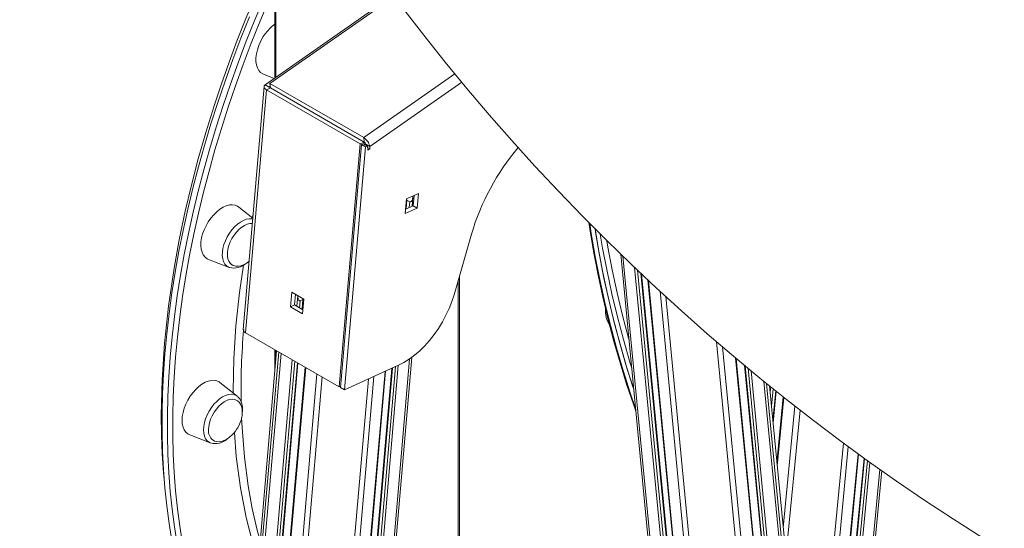
# Model space of a CAD drawing. Units: millimetres. Extents: x -15794 to 36724, y -8422 to 9183.
# Drawn here: x 13297 to 13817, y -4169 to -3901 of the extents above; entities that cross this region are included whole.
import ezdxf

# ---------------------------------------------------------------- set-up
doc = ezdxf.new("R2010")
doc.units = ezdxf.units.MM

msp = doc.modelspace()

# ---------------------------------------------------------------- linework, layer by layer
at = {"color": 7, "linetype": 'Continuous', "lineweight": 15}
for p, q in [((13432.02, -3884.7), (13432.02, -3931.3)), ((13494.41, -3887.71), (13426.83, -3934.93)), ((13494.98, -3888.46), (13429.44, -3934.25)), ((13426.05, -3929.34), (13431.67, -3931.55)), ((13426.38, -3935.89), (13415.29, -4064.1)), ((13426.83, -3934.93), (13426.92, -3934.98)), ((13426.92, -3934.98), (13428.95, -3936.15)), ((13429.66, -3936.56), (13427.55, -3937.52)), ((13429.58, -3935.71), (13428.95, -3936.15)), ((13429.59, -3935.86), (13428.95, -3936.15)), ((13429.44, -3934.25), (13478.94, -3962.82)), ((13429.44, -3934.25), (13429.66, -3936.56)), ((13479.16, -3965.13), (13429.66, -3936.56)), ((13429.66, -3936.56), (13479.16, -3965.13)), ((13416.47, -4065.73), (13427.55, -3937.52)), ((13477.05, -3966.09), (13427.55, -3937.52)), ((13479.16, -3965.13), (13478.94, -3962.82)), ((13465.96, -4094.3), (13477.05, -3966.09)), ((13466.67, -4094.71), (13477.76, -3966.5)), ((13468.79, -4095.94), (13479.88, -3967.73)), ((13477.05, -3966.09), (13479.16, -3965.13)), ((13477.76, -3966.5), (13478.79, -3966.03)), ((13479.88, -3967.73), (13477.76, -3966.5)), ((13478.79, -3966.03), (13480.91, -3967.26)), ((13479.07, -3966.19), (13479.16, -3965.13)), ((13479.88, -3967.73), (13480.91, -3967.26)), ((13479.94, -3966.31), (13482.06, -3967.53)), ((13479.94, -3966.31), (13479.98, -3966.72)), ((13481.12, -3969.43), (13480.91, -3967.26)), ((13480.98, -3968), (13482.17, -3968.69)), ((13482.06, -3967.53), (13482.17, -3968.69)), ((13482.17, -3968.69), (13481.12, -3969.43)), ((13501.49, -3995.16), (13507.82, -3992.28)), ((13504.84, -3994.23), (13504.79, -3993.66)), ((13505.5, -3993.33), (13505.03, -3998.75)), ((13507.82, -3992.28), (13507.15, -3999.97)), ((13500.82, -4002.86), (13501.49, -3995.16)), ((13505.03, -3998.75), (13501.02, -4000.57)), ((13501.7, -3995.84), (13503.2, -3996.71)), ((13507.15, -3999.97), (13505.03, -3998.75)), ((13420.37, -4005.35), (13412.96, -3999.44)), ((13507.15, -3999.97), (13500.82, -4002.86)), ((13535.76, -4013.69), (13526.54, -4045.69)), ((13614.49, -4024.23), (13746.38, -5397.17)), ((13397.02, -4027.04), (13407.88, -4031.31)), ((13408.08, -4031.38), (13407.88, -4031.31)), ((13756.67, -5400.76), (13625.44, -4034.72)), ((13529.35, -4988.99), (13529.35, -4035.92)), ((13628.81, -4037.91), (13760.22, -5405.79)), ((13440.96, -4044.35), (13440.29, -4052.04)), ((13447.32, -4048.02), (13440.96, -4044.35)), ((13442.4, -4051.08), (13442.89, -4045.46)), ((13442.4, -4051.08), (13440.29, -4052.04)), ((13446.84, -4053.64), (13442.4, -4051.08)), ((13445.33, -4048.97), (13446.83, -4048.29)), ((13446.64, -4053.52), (13447.12, -4047.9)), ((13446.66, -4055.71), (13447.32, -4048.02)), ((13440.29, -4052.04), (13446.66, -4055.71)), ((13416.47, -4065.73), (13465.96, -4094.3)), ((13432.97, -4075.26), (13297.5, -5641.95)), ((13432.02, -4074.71), (13432.02, -4086.34)), ((13307.72, -5660), (13444.2, -4081.74)), ((13367.8, -5656.21), (13504.2, -4078.82)), ((13802.82, -5405.65), (13675.41, -4079.34)), ((13447.98, -4083.93), (13311.27, -5664.9)), ((13353.87, -5664.89), (13490.4, -4086.09)), ((13493.7, -4084.58), (13357.47, -5659.86)), ((13497.31, -4082.93), (13468.79, -4095.94)), ((13679.84, -4083.02), (13806.43, -5400.75)), ((13412.18, -4099.29), (13403.05, -4092.01)), ((13465.96, -4094.3), (13466.74, -4093.95)), ((13468.79, -4095.94), (13466.67, -4094.71)), ((13816.82, -5382.64), (13693, -4093.82)), ((13694.87, -4113.21), (13696.46, -4096.6)), ((13700.24, -4099.64), (13696.9, -4134.41)), ((13387.11, -4119.62), (13397.98, -4123.88)), ((13398.09, -4123.92), (13397.98, -4123.88)), ((13718.21, -4356.21), (13739.96, -4129.8)), ((13742.83, -4131.89), (13719.75, -4372.2)), ((13724.72, -4423.95), (13752.14, -4138.51))]:
    msp.add_line(p, q, dxfattribs=at)
at = {"color": 8, "linetype": 'Continuous', "lineweight": 15}
for p, q in [((13432.6, -3885.29), (13432.6, -3930.89)), ((13527.01, -3929.24), (13478.94, -3962.82)), ((13429.6, -3936.52), (13429.63, -3936.19)), ((13530.61, -3933.61), (13482.06, -3967.53)), ((13504.84, -3994.23), (13504.89, -3993.61)), ((13501.3, -4000.45), (13501.7, -3995.84)), ((13502.95, -3999.69), (13503.2, -3996.71)), ((13504.42, -3999.02), (13504.84, -3994.23)), ((13420.13, -4005.15), (13420.55, -4003.29)), ((13747.54, -5398.68), (13615.61, -4025.32)), ((13753.44, -5402.08), (13621.75, -4031.25)), ((13754.86, -5402.08), (13623.31, -4032.72)), ((13756.37, -5401.2), (13625.07, -4034.37)), ((13528.77, -4989.81), (13528.77, -4037.95)), ((13760.51, -5406.16), (13629.09, -4038.17)), ((13766.41, -5409.57), (13635.22, -4043.89)), ((13443.67, -4051.81), (13444.14, -4046.32)), ((13444.14, -4046.32), (13444.15, -4046.19)), ((13445.02, -4052.59), (13445.33, -4048.97)), ((13446.39, -4053.38), (13446.83, -4048.29)), ((13769.24, -5410.24), (13638.25, -4046.66)), ((13793.76, -5410.2), (13665.06, -4070.5)), ((13297.42, -5656.21), (13434.08, -4075.9)), ((13297.49, -5642.06), (13432.98, -4075.26)), ((13298.59, -5657.85), (13435.33, -4076.62)), ((13432.6, -4075.05), (13432.6, -4079.56)), ((13796.6, -5409.52), (13668.23, -4073.22)), ((13304.49, -5661.26), (13441.23, -4080.02)), ((13305.91, -5661.25), (13442.58, -4080.8)), ((13307.42, -5660.38), (13443.95, -4081.59)), ((13366.62, -5657.74), (13503.09, -4079.62)), ((13802.53, -5406.1), (13675.05, -4079.04)), ((13311.56, -5665.34), (13448.3, -4084.11)), ((13317.46, -5668.74), (13454.2, -4087.51)), ((13353.58, -5665.27), (13490.13, -4086.21)), ((13357.77, -5660.3), (13494.04, -4084.43)), ((13359.27, -5661.17), (13495.68, -4083.68)), ((13360.69, -5661.17), (13497.16, -4083)), ((13806.72, -5401.12), (13680.11, -4083.25)), ((13808.22, -5401.99), (13681.66, -4084.53)), ((13809.64, -5401.99), (13683.2, -4085.81)), ((13320.29, -5669.42), (13456.95, -4089.1)), ((13344.81, -5669.38), (13481.37, -4090.2)), ((13347.65, -5668.69), (13484.26, -4088.88)), ((13815.57, -5398.57), (13690, -4091.4)), ((13816.75, -5396.93), (13691.45, -4092.57)), ((13816.82, -5382.78), (13693, -4093.81)), ((13693.32, -4097.1), (13693.59, -4094.29)), ((13694.03, -4104.48), (13694.91, -4095.35)), ((13694.74, -4111.89), (13696.23, -4096.41)), ((13697.07, -4136.16), (13700.56, -4099.9)), ((13700.2, -4168.75), (13706.38, -4104.47)), ((13701.65, -4183.87), (13709.08, -4106.57)), ((13713.91, -4311.48), (13731.93, -4123.94)), ((13715.3, -4325.89), (13734.52, -4125.83)), ((13718.08, -4354.89), (13739.73, -4129.62)), ((13719.92, -4373.95), (13743.15, -4132.12)), ((13720.71, -4382.27), (13744.64, -4133.21)), ((13721.42, -4389.65), (13745.97, -4134.16)), ((13724.21, -4418.66), (13751.19, -4137.84))]:
    msp.add_line(p, q, dxfattribs=at)
at = {"color": 8, "linetype": 'Continuous', "lineweight": 15, "flags": 128}
for points in [[(13373.64, -4143.22), (13373.3, -4139.59), (13372.64, -4129.68), (13372.25, -4119.57), (13372.12, -4109.29), (13372.53, -4090.59), (13373.79, -4071.39), (13375.9, -4051.76), (13378.85, -4031.73), (13381.57, -4016.77), (13384.74, -4001.67), (13388, -3987.89), (13391.62, -3974.03), (13395.62, -3960.06), (13399.98, -3946.05), (13403.82, -3934.52), (13407.9, -3922.99), (13412.23, -3911.44), (13416.78, -3899.9), (13421.42, -3888.71), (13426.27, -3877.56), (13426.7, -3876.64)], [(13380.55, -4177.19), (13379.06, -4168.07), (13377.82, -4158.77), (13376.82, -4149.29), (13376.08, -4139.64), (13375.58, -4129.82), (13375.33, -4119.85), (13375.33, -4109.73), (13375.58, -4099.46), (13376.08, -4089.07), (13376.82, -4078.56), (13377.82, -4067.93), (13379.06, -4057.19), (13380.55, -4046.36), (13382.28, -4035.43), (13384.26, -4024.43), (13386.48, -4013.36), (13388.93, -4002.23), (13391.63, -3991.04), (13394.56, -3979.81), (13397.73, -3968.54), (13401.13, -3957.25), (13404.75, -3945.94), (13408.6, -3934.63), (13412.68, -3923.31), (13416.97, -3912.01), (13421.48, -3900.73), (13426.2, -3889.48)], [(13428.79, -3890.51), (13424.09, -3901.71), (13419.61, -3912.94), (13415.33, -3924.19), (13411.28, -3935.45), (13407.45, -3946.72), (13403.84, -3957.97), (13400.45, -3969.21), (13397.3, -3980.43), (13394.38, -3991.61), (13391.7, -4002.74), (13389.25, -4013.83), (13387.04, -4024.85), (13385.08, -4035.8), (13383.35, -4046.67), (13381.87, -4057.45), (13380.63, -4068.14), (13379.64, -4078.72), (13378.9, -4089.19), (13378.41, -4099.53), (13378.16, -4109.75), (13378.16, -4119.82), (13378.41, -4129.75), (13378.9, -4139.52), (13379.64, -4149.13), (13380.63, -4158.57), (13381.87, -4167.83), (13383.35, -4176.9)], [(13407.88, -4031.31), (13407.62, -4031.19), (13406.53, -4030.5), (13405.64, -4029.51), (13404.96, -4028.25), (13404.51, -4026.76), (13404.3, -4025.07), (13404.34, -4023.22), (13404.63, -4021.26), (13405.16, -4019.23), (13405.91, -4017.19), (13406.88, -4015.19), (13408.02, -4013.27), (13409.33, -4011.48), (13410.75, -4009.87), (13412.27, -4008.48), (13413.84, -4007.34), (13415.42, -4006.47), (13416.97, -4005.91), (13418.46, -4005.66), (13419.85, -4005.73), (13420.33, -4005.83)], [(13598.15, -4008.2), (13598.96, -4013.44), (13601.05, -4025.59), (13603.42, -4037.71), (13606.08, -4049.78), (13609.02, -4061.81), (13612.23, -4073.77), (13615.73, -4085.66), (13619.5, -4097.47), (13622.32, -4105.73)], [(13620.28, -4084.51), (13619.28, -4081.24), (13615.86, -4069.33), (13612.71, -4057.35), (13609.84, -4045.31), (13607.25, -4033.23), (13604.95, -4021.1), (13603.7, -4013.76)], [(13607.1, -4017.19), (13607.69, -4020.57), (13609.98, -4032.64), (13612.55, -4044.67), (13615.41, -4056.65), (13618.54, -4068.57), (13618.85, -4069.69)], [(13409.97, -4097.53), (13409.95, -4096.43), (13410.33, -4079.51), (13411.47, -4062.18), (13413.37, -4044.49), (13415.5, -4030.09)], [(13397.98, -4123.88), (13397.34, -4123.57), (13396.31, -4122.78), (13395.48, -4121.7), (13394.88, -4120.36), (13394.51, -4118.8), (13394.38, -4117.05), (13394.51, -4115.15), (13394.88, -4113.17), (13395.48, -4111.13), (13396.31, -4109.1), (13397.34, -4107.11), (13398.54, -4105.23), (13399.89, -4103.5), (13401.35, -4101.96), (13402.88, -4100.65), (13404.46, -4099.59), (13406.04, -4098.83), (13407.58, -4098.36), (13409.04, -4098.22), (13410.38, -4098.4), (13411.59, -4098.89), (13412.18, -4099.29)], [(13414.5, -4110.58), (13414.72, -4115.7), (13415.97, -4131.36), (13417.97, -4146.53), (13420.13, -4158.42), (13422.78, -4169.93), (13424.32, -4175.38)], [(13421.22, -4179.75), (13420.77, -4178.36), (13416.9, -4163.29), (13413.88, -4147.49), (13411.7, -4131.03), (13410.72, -4118.35)]]:
    msp.add_lwpolyline(points, dxfattribs=at)
at = {"color": 7, "linetype": 'Continuous', "lineweight": 15, "flags": 128}
for points in [[(13499.5, -3894.51), (13510.56, -3908.83), (13521.85, -3922.99), (13533.37, -3936.97), (13545.11, -3950.77), (13557.07, -3964.38), (13569.24, -3977.82), (13581.63, -3991.06), (13594.22, -4004.11), (13607.01, -4016.96), (13620.01, -4029.6), (13633.2, -4042.04), (13646.58, -4054.27), (13660.14, -4066.28), (13673.89, -4078.08), (13687.82, -4089.65), (13701.93, -4101), (13716.2, -4112.12), (13730.64, -4123), (13745.24, -4133.65), (13760, -4144.05), (13774.92, -4154.22), (13789.98, -4164.13), (13805.18, -4173.8)], [(13418.65, -3899.1), (13414.14, -3910.38), (13409.85, -3921.68), (13405.77, -3933), (13401.92, -3944.31), (13398.3, -3955.62), (13394.9, -3966.91), (13391.73, -3978.18), (13388.8, -3989.41), (13386.11, -4000.59), (13383.65, -4011.73), (13381.43, -4022.8), (13379.45, -4033.8), (13377.72, -4044.72), (13376.23, -4055.56), (13374.99, -4066.29), (13373.99, -4076.92), (13373.25, -4087.44), (13372.75, -4097.83), (13372.5, -4108.09), (13372.5, -4118.21), (13372.75, -4128.19), (13373.25, -4138), (13373.99, -4147.66), (13374.99, -4157.14), (13376.23, -4166.44), (13377.72, -4175.56)], [(13423.53, -3914.26), (13422.79, -3916.44), (13422.3, -3918.6), (13422.04, -3920.67), (13422.04, -3922.63), (13422.3, -3924.41), (13422.79, -3925.99), (13423.53, -3927.33), (13424.48, -3928.39), (13425.63, -3929.16), (13426.05, -3929.34)], [(13426.92, -3934.98), (13426.64, -3935.26), (13426.46, -3935.58), (13426.38, -3935.91), (13426.41, -3936.25), (13426.55, -3936.59), (13426.79, -3936.92), (13427.13, -3937.23), (13427.55, -3937.52)], [(13429.59, -3935.86), (13429.53, -3935.9), (13429.44, -3935.98), (13429.39, -3936.08), (13429.37, -3936.18), (13429.39, -3936.28), (13429.44, -3936.38), (13429.54, -3936.47), (13429.66, -3936.56)], [(13412.96, -3999.44), (13412.29, -3998.98), (13411.01, -3998.45), (13409.58, -3998.24), (13408.03, -3998.35), (13406.4, -3998.79), (13404.72, -3999.54), (13403.03, -4000.59), (13401.36, -4001.91), (13399.77, -4003.48), (13398.27, -4005.25), (13396.91, -4007.2), (13395.72, -4009.27), (13394.71, -4011.42), (13393.92, -4013.6), (13393.36, -4015.77)], [(13503.2, -3996.71), (13503.39, -3996.76), (13503.59, -3996.74), (13503.86, -3996.6), (13504.2, -3996.24), (13504.61, -3995.39), (13504.84, -3994.23)], [(13420.13, -4008.21), (13418.9, -4008.2), (13417.49, -4008.5), (13416.04, -4009.12), (13414.57, -4010.03), (13413.12, -4011.2), (13411.76, -4012.62), (13410.5, -4014.22), (13409.39, -4015.98), (13408.45, -4017.83), (13407.73, -4019.73), (13407.23, -4021.61)], [(13597.72, -4007.62), (13598.54, -4013.19), (13600.5, -4024.7), (13602.72, -4036.18), (13605.19, -4047.62), (13607.92, -4059.01), (13610.89, -4070.36), (13614.12, -4081.64), (13617.59, -4092.85), (13621.31, -4103.99), (13622.46, -4107.2)], [(13600.91, -4010.95), (13601.18, -4012.72), (13603.27, -4024.87), (13605.65, -4036.98), (13608.3, -4049.06), (13611.24, -4061.08), (13614.46, -4073.04), (13617.96, -4084.93), (13621.34, -4095.58)], [(13621.34, -4095.58), (13620.76, -4093.79), (13617.06, -4081.96), (13613.63, -4070.06), (13610.48, -4058.08), (13607.61, -4046.04), (13605.03, -4033.96), (13602.72, -4021.83), (13600.91, -4010.98)], [(13393.36, -4015.77), (13393.05, -4017.87), (13392.99, -4019.85), (13393.18, -4021.68), (13393.61, -4023.32), (13394.29, -4024.72), (13395.19, -4025.85), (13396.29, -4026.69), (13397.02, -4027.04)], [(13407.23, -4021.61), (13406.97, -4023.44), (13406.96, -4025.14), (13407.2, -4026.68), (13407.68, -4028.01), (13408.39, -4029.09), (13409.3, -4029.89), (13409.44, -4029.97)], [(13409.45, -4029.93), (13410.12, -4030.31), (13411.38, -4030.63), (13412.78, -4030.66), (13414.13, -4030.41), (13415.52, -4029.9), (13416.9, -4029.14), (13418.25, -4028.17), (13418.41, -4028.02)], [(13526.54, -4045.69), (13525.37, -4049.32), (13523.94, -4052.95), (13522.29, -4056.54), (13520.41, -4060.05), (13518.33, -4063.45), (13516.08, -4066.7), (13513.66, -4069.78), (13511.12, -4072.64), (13508.47, -4075.27), (13505.73, -4077.64), (13502.94, -4079.72), (13500.13, -4081.49), (13497.31, -4082.93)], [(13444.14, -4046.32), (13444.12, -4046.61), (13444.33, -4048.12), (13444.51, -4048.5), (13444.77, -4048.82), (13444.97, -4048.96), (13445.16, -4049), (13445.33, -4048.97)], [(13403.05, -4092.01), (13402.68, -4091.74), (13401.44, -4091.13), (13400.05, -4090.83), (13398.52, -4090.87), (13396.91, -4091.22), (13395.23, -4091.9), (13393.54, -4092.87), (13391.87, -4094.13), (13390.26, -4095.64), (13388.73, -4097.37), (13387.34, -4099.27), (13386.1, -4101.32), (13385.04, -4103.45), (13384.2, -4105.63), (13383.58, -4107.8), (13383.2, -4109.93), (13383.08, -4111.95)], [(13411.7, -4101.25), (13410.86, -4100.92), (13409.61, -4100.75), (13408.24, -4100.9), (13406.8, -4101.38), (13405.33, -4102.15), (13403.88, -4103.21), (13402.47, -4104.52), (13401.16, -4106.04), (13399.97, -4107.74), (13398.95, -4109.55), (13398.13, -4111.43), (13397.53, -4113.33), (13397.15, -4115.19), (13397.03, -4116.95)], [(13412.46, -4115.85), (13413.41, -4113.96), (13413.74, -4113.17), (13414.19, -4111.85), (13414.53, -4110.47), (13414.76, -4109.01), (13414.82, -4107.53), (13414.71, -4106.09), (13414.4, -4104.73), (13413.89, -4103.5), (13413.18, -4102.45), (13412.27, -4101.61), (13411.66, -4101.27)], [(13414.8, -4108.11), (13414.94, -4106.91), (13414.92, -4105.07), (13414.64, -4103.33), (13414.08, -4101.75), (13413.36, -4100.53), (13412.36, -4099.44), (13412.25, -4099.36)], [(13383.08, -4111.95), (13383.2, -4113.82), (13383.58, -4115.51), (13384.2, -4116.97), (13385.04, -4118.17), (13386.1, -4119.09), (13387.11, -4119.62)], [(13399.46, -4122.46), (13400.22, -4122.88), (13401.47, -4123.21), (13402.87, -4123.23), (13404.23, -4122.98), (13405.61, -4122.47), (13407, -4121.72), (13408.34, -4120.75), (13409.58, -4119.63), (13410.51, -4118.61), (13411.24, -4117.7), (13412.05, -4116.52), (13412.46, -4115.85)]]:
    msp.add_lwpolyline(points, dxfattribs=at)
at = {"color": 7, "linetype": 'Continuous', "lineweight": 15}
for centre, radius, start, end in [((13447.35, -3923.24), 25.46, 127.0389, 159.352), ((13475.35, -3968.6), 6.8, 8.9808, 58.1261), ((13478.26, -3966.58), 1.7, 8.9808, 58.1261), ((13655.84, -4049.07), 125.18, 139.6712, 163.5834), ((13501.97, -3995.41), 0.509, 183.6956, 237.7043), ((13410.47, -4022.26), 9.39, 255.6417, 312.4604), ((13446.58, -4047.83), 0.518, 298.4851, 353.9016), ((13621.35, -4054.1), 14.92, 175.6263, 212.1049), ((13417.1, -4064.04), 1.8, 181.9911, 249.5491), ((13403.07, -4117.61), 6.08, 173.7698, 233.5759), ((13400.61, -4115.02), 9.21, 254.4501, 312.5938)]:
    msp.add_arc(centre, radius, start, end, dxfattribs=at)
at = {"color": 8, "linetype": 'Continuous', "lineweight": 15}
msp.add_arc((13763.75, -4095.28), 349.55, 174.8679, 181.1479, dxfattribs=at)

doc.saveas('drawing.dxf')
